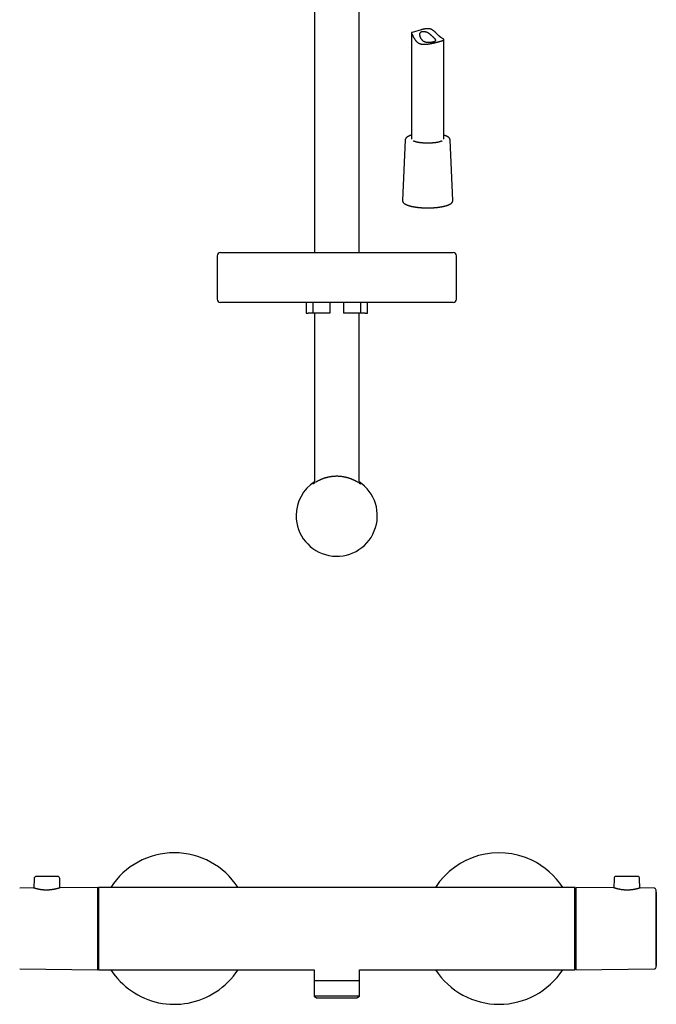
# Model space of a CAD drawing. Units: millimetres. Extents: x 8 to 910, y 12 to 1875.
# Drawn here: x 322 to 616, y 1005 to 1460 of the extents above; entities that cross this region are included whole.
import ezdxf

# ---------------------------------------------------------------- set-up
doc = ezdxf.new("R2010")
doc.units = ezdxf.units.MM

msp = doc.modelspace()

# ---------------------------------------------------------------- linework, layer by layer
at = {"color": 7, "linetype": 'Continuous', "lineweight": 30}
for p, q in [((458.15, 1507.91), (458.15, 1352.68)), ((478.75, 1352.68), (478.75, 1507.92)), ((507.47, 1455.58), (503.3, 1454.38)), ((502.95, 1454.13), (502.95, 1405.16)), ((517.95, 1405.16), (517.95, 1451.06)), ((500.08, 1404.79), (498.82, 1376.78)), ((522.08, 1376.78), (520.82, 1404.79)), ((413.2, 1351.18), (413.2, 1331.18)), ((414.7, 1352.68), (522.2, 1352.68)), ((523.7, 1331.18), (523.7, 1351.18)), ((522.2, 1329.68), (414.7, 1329.68)), ((454.27, 1329.68), (454.27, 1324.68)), ((457.45, 1329.68), (457.45, 1324.68)), ((465.25, 1329.68), (465.25, 1324.68)), ((471.65, 1329.68), (471.65, 1324.68)), ((479.45, 1329.68), (479.45, 1324.68)), ((482.63, 1324.68), (482.63, 1329.68)), ((454.27, 1324.68), (455.27, 1324.68)), ((457.45, 1324.68), (455.27, 1324.68)), ((465.25, 1324.68), (457.45, 1324.68)), ((458.15, 1324.68), (458.15, 1246.22)), ((479.45, 1324.68), (471.65, 1324.68)), ((478.75, 1246.22), (478.75, 1324.68)), ((481.63, 1324.68), (479.45, 1324.68)), ((481.63, 1324.68), (482.63, 1324.68)), ((328.63, 1063.51), (328.59, 1059.14)), ((340.51, 1059.24), (340.47, 1063.51)), ((596.53, 1063.51), (596.49, 1059.24)), ((608.41, 1059.14), (608.37, 1063.51)), ((328.4, 1059.2), (322, 1059.14)), ((358.05, 1059.45), (340.7, 1059.3)), ((358.05, 1021.45), (358.05, 1059.45)), ((358.45, 1058.58), (358.05, 1058.58)), ((578.45, 1059.45), (358.45, 1059.45)), ((358.45, 1059.45), (358.45, 1040.45)), ((578.45, 1040.45), (578.45, 1059.45)), ((578.95, 1058.58), (578.45, 1058.58)), ((596.3, 1059.3), (578.95, 1059.45)), ((578.95, 1059.45), (578.95, 1021.45)), ((615, 1059.14), (608.6, 1059.2)), ((616.01, 1057.45), (615.99, 1058.14)), ((616.01, 1023.57), (616.01, 1057.45)), ((616.06, 1057.3), (616.01, 1057.3)), ((616.06, 1057.3), (616.06, 1023.6)), ((358.45, 1040.45), (358.45, 1021.45)), ((578.45, 1021.45), (578.45, 1040.45)), ((616.01, 1023.57), (616, 1023.22)), ((616.01, 1023.6), (616.06, 1023.6)), ((322, 1021.77), (358.05, 1021.45)), ((358.05, 1022.33), (358.45, 1022.33)), ((358.45, 1021.45), (457.95, 1021.45)), ((457.95, 1021.45), (457.95, 1016.45)), ((478.95, 1016.45), (478.95, 1021.45)), ((478.95, 1021.45), (578.45, 1021.45)), ((578.45, 1022.33), (578.95, 1022.33)), ((578.95, 1021.45), (615, 1021.77)), ((615.98, 1022.65), (615.98, 1022.72)), ((457.95, 1016.45), (468.45, 1016.45)), ((457.97, 1016.45), (457.97, 1009.14)), ((468.45, 1016.45), (478.95, 1016.45)), ((478.93, 1009.14), (478.93, 1016.45)), ((457.97, 1009.14), (459.13, 1008.45)), ((478.93, 1009.14), (457.97, 1009.14)), ((459.13, 1008.45), (468.45, 1008.45)), ((468.45, 1008.45), (477.77, 1008.45)), ((477.77, 1008.45), (478.93, 1009.14))]:
    msp.add_line(p, q, dxfattribs=at)
for centre, radius, start, end in [((414.7, 1351.18), 1.5, 90, 180), ((522.2, 1351.18), 1.5, 0, 90), ((414.7, 1331.18), 1.5, 180, 270), ((522.2, 1331.18), 1.5, 270, 0), ((468.45, 1231.18), 18.75, 180, 56.6722), ((468.45, 1231.18), 18.75, 123.3317, 180), ((393.45, 1040.45), 35, 32.8783, 147.1217), ((543.45, 1040.45), 35, 64.3896, 147.1217), ((543.45, 1040.45), 35, 32.8783, 64.3896), ((329.63, 1063.5), 1, 90, 179.5), ((339.47, 1063.5), 1, 0.5, 90), ((597.53, 1063.5), 1, 90, 179.5), ((607.37, 1063.5), 1, 0.5, 90), ((614.99, 1058.14), 1, 1.6919, 89.5), ((393.45, 1040.45), 35, 212.8783, 303.1549), ((393.45, 1040.45), 35, 303.1549, 327.1217), ((543.45, 1040.45), 35, 212.8783, 327.1217), ((614.99, 1022.77), 1, 270.5, 353.4226)]:
    msp.add_arc(centre, radius, start, end, dxfattribs=at)
for points, knots in [([(515.12, 1449.98), (515.22, 1450.01), (515.42, 1450.06), (515.72, 1450.14), (516.01, 1450.22), (516.28, 1450.3), (516.53, 1450.38), (516.75, 1450.45), (516.96, 1450.52), (517.15, 1450.58), (517.33, 1450.65), (517.48, 1450.71), (517.62, 1450.77), (517.72, 1450.82), (517.81, 1450.87), (517.88, 1450.92), (517.93, 1450.98), (517.95, 1451.03), (517.95, 1451.08), (517.93, 1451.13), (517.89, 1451.19), (517.82, 1451.25), (517.72, 1451.32), (517.6, 1451.4), (517.46, 1451.49), (517.29, 1451.59), (517.14, 1451.69), (517, 1451.77), (516.89, 1451.84), (516.78, 1451.92), (516.66, 1452), (516.53, 1452.09), (516.4, 1452.18), (516.27, 1452.28), (516.14, 1452.39), (516, 1452.5), (515.86, 1452.62), (515.72, 1452.74), (515.58, 1452.87), (515.43, 1453.01), (515.25, 1453.18), (515.04, 1453.4), (514.79, 1453.66), (514.54, 1453.92), (514.28, 1454.19), (514.02, 1454.45), (513.75, 1454.71), (513.46, 1454.96), (513.17, 1455.2), (512.86, 1455.42), (512.59, 1455.58), (512.36, 1455.7), (512.18, 1455.78), (512, 1455.86), (511.82, 1455.92), (511.63, 1455.97), (511.44, 1456.02), (511.25, 1456.05), (511, 1456.09), (510.67, 1456.11), (510.3, 1456.11), (509.92, 1456.09), (509.54, 1456.05), (509.2, 1455.99), (508.9, 1455.94), (508.57, 1455.87), (508.25, 1455.79), (507.92, 1455.71), (507.69, 1455.64), (507.54, 1455.6), (507.47, 1455.58)], [0, 0, 0, 0, 0.016689, 0.035168, 0.05371, 0.072437, 0.091229, 0.108429, 0.125116, 0.14359, 0.162125, 0.180838, 0.199613, 0.216791, 0.233744, 0.252506, 0.271327, 0.290321, 0.309376, 0.326806, 0.344358, 0.363805, 0.383324, 0.403068, 0.422898, 0.441083, 0.460351, 0.470043, 0.479735, 0.489524, 0.499313, 0.509176, 0.519039, 0.528693, 0.538346, 0.54808, 0.557814, 0.567673, 0.577532, 0.587472, 0.597412, 0.614075, 0.630824, 0.647603, 0.664499, 0.681412, 0.698435, 0.715483, 0.732602, 0.749627, 0.766737, 0.775386, 0.784034, 0.792769, 0.801504, 0.810037, 0.818571, 0.827186, 0.835802, 0.853246, 0.87081, 0.885547, 0.903363, 0.921251, 0.932534, 0.943818, 0.96649, 0.978182, 0.989873, 1, 1, 1, 1]), ([(503.3, 1454.38), (503.27, 1454.37), (503.21, 1454.36), (503.13, 1454.33), (503.05, 1454.29), (502.99, 1454.25), (502.96, 1454.2), (502.95, 1454.14), (502.95, 1454.07), (502.98, 1453.98), (503.02, 1453.89), (503.06, 1453.81), (503.1, 1453.74), (503.14, 1453.67), (503.19, 1453.59), (503.24, 1453.5), (503.29, 1453.4), (503.35, 1453.3), (503.41, 1453.18), (503.48, 1453.06), (503.56, 1452.91), (503.67, 1452.7), (503.82, 1452.43), (503.99, 1452.1), (504.2, 1451.75), (504.42, 1451.38), (504.65, 1451.03), (504.87, 1450.72), (505.09, 1450.44), (505.31, 1450.21), (505.53, 1449.99), (505.76, 1449.8), (505.98, 1449.65), (506.17, 1449.53), (506.35, 1449.44), (506.52, 1449.35), (506.7, 1449.27), (506.89, 1449.21), (507.08, 1449.14), (507.28, 1449.09), (507.54, 1449.03), (507.88, 1448.97), (508.29, 1448.93), (508.71, 1448.91), (509.08, 1448.91), (509.39, 1448.92), (509.64, 1448.94), (509.89, 1448.96), (510.15, 1448.98), (510.41, 1449.01), (510.66, 1449.04), (510.92, 1449.08), (511.22, 1449.12), (511.57, 1449.18), (511.97, 1449.25), (512.38, 1449.33), (512.78, 1449.42), (513.17, 1449.5), (513.56, 1449.59), (513.96, 1449.69), (514.36, 1449.78), (514.75, 1449.88), (515, 1449.95), (515.12, 1449.98)], [0, 0, 0, 0, 0.011585, 0.032059, 0.052591, 0.073301, 0.094079, 0.11309, 0.132244, 0.15148, 0.170869, 0.180631, 0.190393, 0.200015, 0.209637, 0.219353, 0.229068, 0.238941, 0.248815, 0.258789, 0.268764, 0.285421, 0.305561, 0.325778, 0.351229, 0.376741, 0.398884, 0.421063, 0.439385, 0.457756, 0.474322, 0.490963, 0.507755, 0.518475, 0.529195, 0.540002, 0.550808, 0.561743, 0.572678, 0.583693, 0.594708, 0.616093, 0.637598, 0.659268, 0.681037, 0.69377, 0.706504, 0.719303, 0.732103, 0.744975, 0.757861, 0.770826, 0.783807, 0.802834, 0.82389, 0.845012, 0.866329, 0.887714, 0.907279, 0.930297, 0.953406, 0.976655, 1, 1, 1, 1]), ([(513.21, 1450.15), (513.14, 1450.13), (512.99, 1450.1), (512.75, 1450.04), (512.49, 1449.99), (512.22, 1449.94), (511.93, 1449.9), (511.64, 1449.87), (511.33, 1449.85), (511.02, 1449.84), (510.71, 1449.84), (510.4, 1449.85), (510.08, 1449.88), (509.78, 1449.93), (509.48, 1449.99), (509.2, 1450.07), (508.93, 1450.17), (508.67, 1450.29), (508.44, 1450.42), (508.23, 1450.56), (508.03, 1450.72), (507.86, 1450.88), (507.72, 1451.04), (507.61, 1451.18), (507.5, 1451.32), (507.36, 1451.52), (507.21, 1451.78), (507.05, 1452.1), (506.94, 1452.37), (506.86, 1452.59), (506.81, 1452.75), (506.77, 1452.9), (506.74, 1453.06), (506.71, 1453.21), (506.7, 1453.37), (506.7, 1453.54), (506.71, 1453.7), (506.75, 1453.86), (506.81, 1454), (506.88, 1454.13), (506.98, 1454.24), (507.1, 1454.34), (507.24, 1454.43), (507.39, 1454.51), (507.56, 1454.57), (507.75, 1454.63), (507.96, 1454.67), (508.19, 1454.7), (508.43, 1454.72), (508.68, 1454.72), (508.94, 1454.71), (509.2, 1454.67), (509.47, 1454.62), (509.73, 1454.55), (510, 1454.46), (510.25, 1454.35), (510.5, 1454.23), (510.75, 1454.09), (510.97, 1453.96), (511.17, 1453.82), (511.35, 1453.69), (511.52, 1453.55), (511.7, 1453.41), (511.87, 1453.27), (512.04, 1453.12), (512.2, 1452.97), (512.39, 1452.8), (512.59, 1452.6), (512.81, 1452.39), (513.03, 1452.19), (513.24, 1451.99), (513.43, 1451.8), (513.61, 1451.63), (513.77, 1451.47), (513.91, 1451.33), (514.01, 1451.21), (514.09, 1451.1), (514.15, 1451), (514.19, 1450.91), (514.2, 1450.82), (514.2, 1450.74), (514.17, 1450.66), (514.12, 1450.59), (514.04, 1450.51), (513.94, 1450.44), (513.81, 1450.37), (513.68, 1450.31), (513.56, 1450.27), (513.45, 1450.23), (513.33, 1450.19), (513.25, 1450.17), (513.21, 1450.15)], [0, 0, 0, 0, 0.012363, 0.024947, 0.037531, 0.050344, 0.062706, 0.075291, 0.087875, 0.100691, 0.112994, 0.125533, 0.138072, 0.150865, 0.162614, 0.174601, 0.186588, 0.198825, 0.209868, 0.221097, 0.232326, 0.243736, 0.251885, 0.260033, 0.268247, 0.276461, 0.293214, 0.31006, 0.327116, 0.335704, 0.344292, 0.353105, 0.361917, 0.370834, 0.379751, 0.390846, 0.402132, 0.413418, 0.42491, 0.436007, 0.447306, 0.458605, 0.470109, 0.481205, 0.492483, 0.503762, 0.515229, 0.526766, 0.538516, 0.550266, 0.562243, 0.573486, 0.584945, 0.596404, 0.608083, 0.619059, 0.630186, 0.641314, 0.652582, 0.661374, 0.670166, 0.679026, 0.687886, 0.696929, 0.705972, 0.715074, 0.724176, 0.737087, 0.750173, 0.763256, 0.776561, 0.789479, 0.802713, 0.815946, 0.829517, 0.840604, 0.851882, 0.86316, 0.87463, 0.886038, 0.897628, 0.909218, 0.920993, 0.933111, 0.945437, 0.957763, 0.970304, 0.977691, 0.985078, 0.992539, 1, 1, 1, 1]), ([(502.95, 1406.92), (502.91, 1406.91), (502.81, 1406.88), (502.65, 1406.83), (502.47, 1406.77), (502.28, 1406.71), (502.11, 1406.64), (501.94, 1406.58), (501.78, 1406.51), (501.62, 1406.44), (501.47, 1406.36), (501.32, 1406.29), (501.19, 1406.21), (501.05, 1406.13), (500.93, 1406.05), (500.81, 1405.97), (500.7, 1405.88), (500.6, 1405.79), (500.5, 1405.7), (500.42, 1405.6), (500.34, 1405.5), (500.28, 1405.41), (500.22, 1405.31), (500.17, 1405.21), (500.14, 1405.11), (500.11, 1405.01), (500.09, 1404.91), (500.08, 1404.84), (500.08, 1404.8), (500.08, 1404.79)], [0, 0, 0, 0, 0.020795, 0.060594, 0.100493, 0.140502, 0.180634, 0.220902, 0.261321, 0.301905, 0.342667, 0.383617, 0.42476, 0.466088, 0.507574, 0.549159, 0.590698, 0.631996, 0.672801, 0.712826, 0.751798, 0.789518, 0.825903, 0.860984, 0.894886, 0.927787, 0.959892, 0.991417, 1, 1, 1, 1]), ([(520.82, 1404.79), (520.82, 1404.81), (520.82, 1404.85), (520.8, 1404.93), (520.78, 1405.03), (520.76, 1405.12), (520.72, 1405.22), (520.68, 1405.31), (520.63, 1405.4), (520.57, 1405.49), (520.5, 1405.58), (520.42, 1405.67), (520.33, 1405.76), (520.24, 1405.85), (520.13, 1405.93), (520.02, 1406.02), (519.9, 1406.1), (519.77, 1406.18), (519.63, 1406.26), (519.49, 1406.33), (519.34, 1406.41), (519.18, 1406.48), (519.02, 1406.55), (518.85, 1406.62), (518.68, 1406.68), (518.5, 1406.75), (518.31, 1406.81), (518.13, 1406.87), (518.01, 1406.9), (517.95, 1406.92)], [0, 0, 0, 0, 0.015498, 0.046505, 0.077671, 0.109199, 0.141287, 0.174129, 0.207903, 0.242764, 0.27882, 0.316113, 0.354598, 0.394139, 0.43452, 0.475487, 0.516794, 0.558239, 0.599645, 0.640929, 0.682049, 0.722988, 0.763745, 0.804327, 0.844746, 0.885015, 0.925148, 0.965158, 1, 1, 1, 1]), ([(517.09, 1404.25), (517.07, 1404.24), (517.02, 1404.22), (516.92, 1404.17), (516.81, 1404.13), (516.69, 1404.08), (516.56, 1404.03), (516.42, 1403.98), (516.28, 1403.94), (516.16, 1403.9), (516.06, 1403.87), (515.96, 1403.84), (515.82, 1403.81), (515.65, 1403.76), (515.48, 1403.72), (515.3, 1403.68), (515.11, 1403.64), (514.92, 1403.61), (514.72, 1403.57), (514.52, 1403.54), (514.31, 1403.5), (514.1, 1403.47), (513.89, 1403.44), (513.67, 1403.42), (513.44, 1403.39), (513.22, 1403.37), (512.99, 1403.34), (512.75, 1403.32), (512.52, 1403.3), (512.28, 1403.29), (512.04, 1403.27), (511.8, 1403.26), (511.56, 1403.25), (511.31, 1403.24), (511.07, 1403.24), (510.82, 1403.23), (510.58, 1403.23), (510.33, 1403.23), (510.08, 1403.23), (509.84, 1403.24), (509.59, 1403.24), (509.35, 1403.25), (509.11, 1403.26), (508.86, 1403.27), (508.62, 1403.29), (508.39, 1403.3), (508.15, 1403.32), (507.92, 1403.34), (507.69, 1403.36), (507.46, 1403.39), (507.24, 1403.41), (507.02, 1403.44), (506.8, 1403.47), (506.59, 1403.5), (506.38, 1403.54), (506.18, 1403.57), (505.98, 1403.61), (505.79, 1403.64), (505.6, 1403.68), (505.42, 1403.72), (505.25, 1403.76), (505.08, 1403.81), (504.91, 1403.85), (504.76, 1403.9), (504.61, 1403.94), (504.46, 1403.99), (504.33, 1404.04), (504.2, 1404.08), (504.08, 1404.13), (503.96, 1404.18), (503.87, 1404.22), (503.82, 1404.25), (503.81, 1404.25)], [0, 0, 0, 0, 0.009215, 0.023159, 0.037203, 0.051339, 0.065559, 0.079855, 0.09422, 0.108646, 0.114472, 0.122262, 0.136802, 0.151375, 0.165988, 0.180637, 0.195318, 0.210027, 0.224762, 0.23952, 0.254299, 0.269095, 0.283909, 0.298737, 0.313578, 0.328431, 0.343294, 0.358166, 0.373047, 0.387935, 0.402829, 0.417728, 0.432631, 0.447539, 0.462449, 0.477362, 0.492276, 0.507191, 0.522106, 0.537021, 0.551934, 0.566845, 0.581753, 0.596658, 0.611559, 0.626455, 0.641345, 0.656228, 0.671104, 0.685971, 0.700828, 0.715674, 0.730508, 0.745328, 0.760132, 0.774919, 0.789687, 0.804434, 0.819156, 0.833852, 0.848519, 0.863152, 0.877747, 0.892302, 0.90681, 0.921267, 0.935665, 0.95, 0.964264, 0.978448, 0.992545, 1, 1, 1, 1]), ([(498.82, 1376.78), (498.82, 1376.78), (498.82, 1376.74), (498.82, 1376.67), (498.83, 1376.57), (498.85, 1376.47), (498.87, 1376.37), (498.9, 1376.28), (498.94, 1376.18), (498.99, 1376.08), (499.05, 1375.99), (499.11, 1375.89), (499.18, 1375.8), (499.27, 1375.71), (499.36, 1375.61), (499.46, 1375.52), (499.57, 1375.43), (499.68, 1375.34), (499.81, 1375.26), (499.94, 1375.17), (500.08, 1375.09), (500.23, 1375.01), (500.38, 1374.93), (500.54, 1374.86), (500.71, 1374.78), (500.88, 1374.71), (501.06, 1374.64), (501.25, 1374.57), (501.44, 1374.5), (501.64, 1374.44), (501.84, 1374.38), (502.05, 1374.32), (502.26, 1374.26), (502.48, 1374.2), (502.7, 1374.14), (502.93, 1374.09), (503.17, 1374.03), (503.41, 1373.98), (503.65, 1373.94), (503.9, 1373.89), (504.15, 1373.84), (504.41, 1373.8), (504.67, 1373.76), (504.93, 1373.72), (505.2, 1373.68), (505.48, 1373.64), (505.75, 1373.61), (506.03, 1373.58), (506.31, 1373.55), (506.6, 1373.52), (506.89, 1373.49), (507.17, 1373.47), (507.47, 1373.45), (507.76, 1373.43), (508.06, 1373.41), (508.36, 1373.4), (508.65, 1373.38), (508.95, 1373.37), (509.26, 1373.36), (509.56, 1373.35), (509.86, 1373.35), (510.16, 1373.35), (510.47, 1373.34), (510.77, 1373.35), (511.07, 1373.35), (511.38, 1373.35), (511.68, 1373.36), (511.98, 1373.37), (512.28, 1373.38), (512.58, 1373.4), (512.88, 1373.41), (513.17, 1373.43), (513.47, 1373.45), (513.76, 1373.47), (514.05, 1373.5), (514.34, 1373.52), (514.62, 1373.55), (514.9, 1373.58), (515.18, 1373.61), (515.46, 1373.65), (515.73, 1373.68), (516, 1373.72), (516.26, 1373.76), (516.52, 1373.8), (516.78, 1373.85), (517.03, 1373.89), (517.28, 1373.94), (517.52, 1373.99), (517.76, 1374.04), (517.99, 1374.09), (518.22, 1374.15), (518.44, 1374.2), (518.66, 1374.26), (518.87, 1374.32), (519.08, 1374.38), (519.28, 1374.45), (519.48, 1374.51), (519.67, 1374.58), (519.85, 1374.65), (520.03, 1374.72), (520.2, 1374.79), (520.36, 1374.86), (520.52, 1374.94), (520.68, 1375.01), (520.82, 1375.09), (520.96, 1375.18), (521.09, 1375.26), (521.22, 1375.35), (521.34, 1375.44), (521.45, 1375.53), (521.55, 1375.62), (521.65, 1375.72), (521.73, 1375.82), (521.81, 1375.92), (521.87, 1376.02), (521.93, 1376.12), (521.98, 1376.23), (522.01, 1376.33), (522.04, 1376.43), (522.06, 1376.53), (522.08, 1376.63), (522.08, 1376.72), (522.08, 1376.77), (522.08, 1376.78)], [0, 0, 0, 0, 0.00073, 0.007569, 0.014391, 0.021224, 0.02811, 0.035089, 0.0422, 0.049479, 0.056957, 0.064659, 0.072599, 0.080776, 0.089174, 0.097759, 0.106489, 0.115319, 0.124205, 0.133114, 0.142015, 0.150894, 0.159744, 0.168561, 0.177344, 0.186095, 0.194815, 0.203507, 0.212172, 0.220814, 0.229433, 0.238033, 0.246616, 0.255182, 0.263734, 0.272272, 0.280799, 0.289315, 0.297822, 0.30632, 0.31481, 0.323293, 0.331769, 0.340239, 0.348704, 0.357164, 0.36562, 0.374072, 0.38252, 0.390965, 0.399406, 0.407846, 0.416282, 0.424717, 0.43315, 0.441581, 0.450011, 0.45844, 0.466868, 0.475295, 0.483721, 0.492147, 0.500572, 0.508998, 0.517423, 0.525849, 0.534275, 0.542702, 0.55113, 0.559558, 0.567988, 0.576419, 0.584852, 0.593286, 0.601723, 0.610161, 0.618603, 0.627047, 0.635494, 0.643945, 0.6524, 0.660859, 0.669323, 0.677791, 0.686266, 0.694747, 0.703234, 0.711729, 0.720233, 0.728746, 0.737269, 0.745803, 0.754349, 0.762909, 0.771484, 0.780076, 0.788687, 0.797318, 0.805972, 0.814651, 0.823357, 0.832093, 0.840861, 0.849663, 0.8585, 0.867372, 0.876275, 0.885203, 0.894139, 0.903055, 0.911913, 0.920668, 0.929267, 0.937664, 0.945821, 0.953722, 0.961371, 0.968788, 0.976005, 0.983061, 0.989997, 0.996857, 1, 1, 1, 1]), ([(457.54, 1245.86), (457.55, 1245.87), (457.59, 1245.9), (457.69, 1245.98), (457.8, 1246.06), (457.87, 1246.11), (457.89, 1246.13), (457.91, 1246.14), (457.93, 1246.16), (457.95, 1246.17), (458.02, 1246.23), (458.09, 1246.27), (458.15, 1246.32)], [0, 0, 0, 0, 0.031473, 0.3074286, 0.5539308, 0.5864936, 0.6191247, 0.651825, 0.6845957, 0.7174377, 0.750352, 1, 1, 1, 1]), ([(459.04, 1246.78), (459.03, 1246.77), (458.96, 1246.73), (458.86, 1246.67), (458.77, 1246.62), (458.73, 1246.59), (458.73, 1246.59)], [0, 0, 0, 0, 0.164255, 0.569605, 0.985377, 1, 1, 1, 1]), ([(468.45, 1249.35), (468.3, 1249.35), (467.99, 1249.35), (467.54, 1249.33), (467.09, 1249.31), (466.7, 1249.27), (466.36, 1249.24), (466.08, 1249.2), (465.8, 1249.16), (465.52, 1249.12), (465.19, 1249.06), (464.79, 1248.99), (464.34, 1248.89), (463.89, 1248.78), (463.54, 1248.69), (463.27, 1248.61), (463.08, 1248.55), (462.89, 1248.49), (462.7, 1248.43), (462.52, 1248.37), (462.33, 1248.31), (462.13, 1248.24), (461.9, 1248.15), (461.66, 1248.06), (461.42, 1247.96), (461.18, 1247.86), (460.95, 1247.76), (460.72, 1247.66), (460.44, 1247.53), (460.12, 1247.37), (459.79, 1247.2), (459.57, 1247.08), (459.46, 1247.02), (459.42, 1247), (459.38, 1246.98), (459.35, 1246.96), (459.31, 1246.94), (459.21, 1246.87), (459.12, 1246.82), (459.04, 1246.78)], [0, 0, 0, 0, 0.039979, 0.079874, 0.119747, 0.159658, 0.184792, 0.20998, 0.235237, 0.260576, 0.286014, 0.328869, 0.371735, 0.414677, 0.457761, 0.477169, 0.496625, 0.516134, 0.535701, 0.555333, 0.575036, 0.594814, 0.622453, 0.650073, 0.677691, 0.70532, 0.732976, 0.760674, 0.791182, 0.839281, 0.887036, 0.928843, 0.934306, 0.939767, 0.945225, 0.950682, 0.956136, 0.961589, 1, 1, 1, 1]), ([(477.81, 1246.81), (477.79, 1246.82), (477.77, 1246.83), (477.72, 1246.86), (477.67, 1246.89), (477.57, 1246.94), (477.42, 1247.03), (477.21, 1247.14), (476.99, 1247.26), (476.76, 1247.37), (476.53, 1247.49), (476.29, 1247.6), (476.08, 1247.7), (475.88, 1247.79), (475.7, 1247.87), (475.52, 1247.95), (475.33, 1248.02), (475.14, 1248.1), (474.95, 1248.17), (474.68, 1248.27), (474.35, 1248.39), (473.93, 1248.52), (473.5, 1248.65), (473.12, 1248.75), (472.79, 1248.84), (472.51, 1248.9), (472.23, 1248.96), (471.94, 1249.02), (471.58, 1249.09), (471.13, 1249.16), (470.6, 1249.23), (470.07, 1249.28), (469.53, 1249.32), (468.99, 1249.35), (468.63, 1249.35), (468.45, 1249.35)], [0, 0, 0, 0, 0.005809, 0.013791, 0.021796, 0.029824, 0.060971, 0.092148, 0.123378, 0.154686, 0.186092, 0.21762, 0.246471, 0.268391, 0.290292, 0.312181, 0.334065, 0.355952, 0.37785, 0.399764, 0.444052, 0.48801, 0.531703, 0.575195, 0.602461, 0.629689, 0.656896, 0.684099, 0.711314, 0.759866, 0.808108, 0.856139, 0.904063, 0.951983, 1, 1, 1, 1]), ([(478.24, 1246.55), (478.23, 1246.55), (478.19, 1246.58), (478.1, 1246.63), (477.98, 1246.7), (477.88, 1246.77), (477.82, 1246.8), (477.8, 1246.81)], [0, 0, 0, 0, 0.070897, 0.307387, 0.603257, 0.878888, 1, 1, 1, 1]), ([(478.75, 1246.32), (478.75, 1246.31), (478.76, 1246.31), (478.79, 1246.29), (478.81, 1246.27), (478.84, 1246.26), (478.86, 1246.24), (478.89, 1246.22), (478.91, 1246.2), (478.99, 1246.14), (479.12, 1246.05), (479.27, 1245.94), (479.36, 1245.86), (479.4, 1245.83), (479.41, 1245.83), (479.41, 1245.83)], [0, 0, 0, 0, 0.012042, 0.044247, 0.076416, 0.10855, 0.140649, 0.172716, 0.20475, 0.236754, 0.494828, 0.74873, 0.969238, 0.993842, 1, 1, 1, 1]), ([(457.93, 1246.07), (457.93, 1246.07), (457.91, 1246.06), (457.89, 1246.05), (457.85, 1246.02), (457.8, 1245.99), (457.75, 1245.95), (457.68, 1245.9), (457.62, 1245.86), (457.56, 1245.82), (457.53, 1245.79), (457.51, 1245.78)], [0, 0, 0, 0, 0.017232, 0.068148, 0.151861, 0.254878, 0.37718, 0.527147, 0.689876, 0.86492, 1, 1, 1, 1]), ([(457.98, 1246.11), (457.98, 1246.11), (457.97, 1246.1), (457.95, 1246.09), (457.93, 1246.08), (457.93, 1246.07)], [0, 0, 0, 0, 0.040592, 0.676967, 1, 1, 1, 1]), ([(332.19, 1064.5), (332.11, 1064.5), (331.96, 1064.5), (331.74, 1064.5), (331.52, 1064.5), (331.32, 1064.5), (331.13, 1064.5), (330.94, 1064.5), (330.75, 1064.5), (330.56, 1064.5), (330.37, 1064.5), (330.21, 1064.5), (330.06, 1064.5), (329.93, 1064.5), (329.82, 1064.5), (329.74, 1064.5), (329.68, 1064.5), (329.64, 1064.5), (329.63, 1064.5), (329.63, 1064.5), (329.63, 1064.5)], [0, 0, 0, 0, 0.050651, 0.100939, 0.15101, 0.20101, 0.251088, 0.301392, 0.352068, 0.41497, 0.477774, 0.540766, 0.605009, 0.669146, 0.733481, 0.797724, 0.861861, 0.926196, 0.973397, 1, 1, 1, 1]), ([(339.47, 1064.5), (339.47, 1064.5), (339.47, 1064.5), (339.45, 1064.5), (339.4, 1064.5), (339.31, 1064.5), (339.19, 1064.5), (339.05, 1064.5), (338.88, 1064.5), (338.71, 1064.5), (338.52, 1064.5), (338.32, 1064.5), (338.1, 1064.5), (337.87, 1064.5), (337.63, 1064.5), (337.37, 1064.5), (337.11, 1064.5), (336.84, 1064.5), (336.56, 1064.5), (336.26, 1064.5), (335.96, 1064.5), (335.64, 1064.5), (335.32, 1064.5), (334.99, 1064.5), (334.67, 1064.5), (334.34, 1064.5), (333.99, 1064.5), (333.62, 1064.5), (333.24, 1064.5), (332.88, 1064.5), (332.53, 1064.5), (332.3, 1064.5), (332.19, 1064.5)], [0, 0, 0, 0, 0.019292, 0.049915, 0.087831, 0.125721, 0.164088, 0.202719, 0.241445, 0.273688, 0.305881, 0.338168, 0.369776, 0.401338, 0.43299, 0.463567, 0.494106, 0.524729, 0.555995, 0.587216, 0.618527, 0.650626, 0.682677, 0.714821, 0.747136, 0.779401, 0.81176, 0.85001, 0.888233, 0.925947, 0.962938, 1, 1, 1, 1]), ([(600.09, 1064.5), (599.98, 1064.5), (599.76, 1064.5), (599.45, 1064.5), (599.16, 1064.5), (598.88, 1064.5), (598.64, 1064.5), (598.42, 1064.5), (598.24, 1064.5), (598.08, 1064.5), (597.94, 1064.5), (597.82, 1064.5), (597.72, 1064.5), (597.64, 1064.5), (597.58, 1064.5), (597.54, 1064.5), (597.53, 1064.5), (597.53, 1064.5), (597.53, 1064.5)], [0, 0, 0, 0, 0.071625, 0.143177, 0.216079, 0.289966, 0.364034, 0.426527, 0.488923, 0.551503, 0.61358, 0.675562, 0.737725, 0.798188, 0.858568, 0.919118, 0.97825, 1, 1, 1, 1]), ([(607.37, 1064.5), (607.37, 1064.5), (607.37, 1064.5), (607.36, 1064.5), (607.33, 1064.5), (607.28, 1064.5), (607.19, 1064.5), (607.08, 1064.5), (606.94, 1064.5), (606.79, 1064.5), (606.64, 1064.5), (606.49, 1064.5), (606.34, 1064.5), (606.17, 1064.5), (605.99, 1064.5), (605.8, 1064.5), (605.58, 1064.5), (605.34, 1064.5), (605.06, 1064.5), (604.77, 1064.5), (604.47, 1064.5), (604.16, 1064.5), (603.84, 1064.5), (603.51, 1064.5), (603.18, 1064.5), (602.87, 1064.5), (602.59, 1064.5), (602.34, 1064.5), (602.09, 1064.5), (601.82, 1064.5), (601.53, 1064.5), (601.22, 1064.5), (600.92, 1064.5), (600.63, 1064.5), (600.36, 1064.5), (600.18, 1064.5), (600.09, 1064.5)], [0, 0, 0, 0, 0.010602, 0.034973, 0.059419, 0.096018, 0.132312, 0.168509, 0.204819, 0.241452, 0.267637, 0.293637, 0.319526, 0.345381, 0.371278, 0.397295, 0.423506, 0.456032, 0.488508, 0.521081, 0.554301, 0.587466, 0.620733, 0.653953, 0.687118, 0.720385, 0.744793, 0.769151, 0.793522, 0.817969, 0.849191, 0.88037, 0.911638, 0.941099, 0.970516, 1, 1, 1, 1]), ([(340.7, 1059.3), (340.7, 1059.3), (340.7, 1059.3), (340.68, 1059.3), (340.64, 1059.28), (340.59, 1059.27), (340.52, 1059.24), (340.43, 1059.21), (340.31, 1059.17), (340.15, 1059.13), (339.97, 1059.07), (339.78, 1059.01), (339.59, 1058.96), (339.38, 1058.9), (339.15, 1058.84), (338.91, 1058.78), (338.66, 1058.72), (338.39, 1058.66), (338.12, 1058.6), (337.83, 1058.54), (337.52, 1058.49), (337.21, 1058.44), (336.89, 1058.39), (336.56, 1058.35), (336.23, 1058.31), (335.89, 1058.28), (335.55, 1058.25), (335.19, 1058.23), (334.85, 1058.22), (334.51, 1058.21), (334.18, 1058.21), (333.85, 1058.22), (333.52, 1058.23), (333.18, 1058.25), (332.86, 1058.28), (332.55, 1058.31), (332.25, 1058.34), (331.95, 1058.38), (331.66, 1058.42), (331.37, 1058.47), (331.09, 1058.52), (330.82, 1058.57), (330.56, 1058.62), (330.31, 1058.68), (330.07, 1058.73), (329.84, 1058.79), (329.63, 1058.84), (329.43, 1058.89), (329.25, 1058.94), (329.08, 1058.99), (328.93, 1059.03), (328.79, 1059.07), (328.68, 1059.11), (328.58, 1059.14), (328.51, 1059.16), (328.45, 1059.18), (328.42, 1059.19), (328.4, 1059.2), (328.4, 1059.2), (328.4, 1059.2)], [0, 0, 0, 0, 0.010739, 0.027478, 0.04423, 0.060968, 0.078191, 0.095427, 0.112651, 0.135588, 0.15865, 0.176586, 0.194537, 0.212474, 0.230935, 0.249411, 0.267872, 0.285807, 0.303754, 0.321688, 0.340149, 0.358626, 0.377086, 0.394873, 0.412675, 0.430461, 0.448821, 0.467198, 0.485558, 0.502451, 0.519358, 0.536252, 0.553653, 0.571069, 0.588471, 0.605122, 0.621786, 0.638437, 0.655534, 0.672644, 0.689741, 0.707106, 0.724484, 0.741849, 0.759685, 0.777535, 0.795371, 0.813306, 0.831256, 0.84919, 0.867671, 0.886167, 0.904647, 0.922147, 0.939662, 0.957162, 0.975214, 0.993283, 1, 1, 1, 1]), ([(607.85, 1058.97), (607.79, 1058.95), (607.68, 1058.92), (607.49, 1058.87), (607.28, 1058.82), (607.05, 1058.76), (606.81, 1058.7), (606.56, 1058.65), (606.29, 1058.59), (606.02, 1058.54), (605.73, 1058.48), (605.43, 1058.43), (605.11, 1058.39), (604.79, 1058.35), (604.47, 1058.31), (604.14, 1058.28), (603.8, 1058.25), (603.46, 1058.23), (603.11, 1058.22), (602.76, 1058.21), (602.42, 1058.21), (602.1, 1058.22), (601.77, 1058.23), (601.44, 1058.25), (601.11, 1058.28), (600.78, 1058.31), (600.47, 1058.34), (600.17, 1058.38), (599.87, 1058.42), (599.58, 1058.47), (599.29, 1058.52), (599.01, 1058.58), (598.74, 1058.63), (598.48, 1058.69), (598.23, 1058.75), (597.98, 1058.81), (597.76, 1058.87), (597.54, 1058.92), (597.34, 1058.98), (597.15, 1059.03), (596.98, 1059.08), (596.83, 1059.13), (596.69, 1059.17), (596.58, 1059.21), (596.48, 1059.24), (596.41, 1059.27), (596.35, 1059.29), (596.32, 1059.3), (596.3, 1059.3), (596.3, 1059.3), (596.3, 1059.3)], [0, 0, 0, 0, 0.021251, 0.042519, 0.06377, 0.085641, 0.10753, 0.129401, 0.15065, 0.171916, 0.193165, 0.215042, 0.236937, 0.258813, 0.279832, 0.300868, 0.321887, 0.34358, 0.365294, 0.386987, 0.406988, 0.427004, 0.447004, 0.467599, 0.48821, 0.508805, 0.528633, 0.548476, 0.568304, 0.588659, 0.609029, 0.629385, 0.650134, 0.670898, 0.691647, 0.71296, 0.73429, 0.755603, 0.777004, 0.798422, 0.819822, 0.84188, 0.863956, 0.886013, 0.906802, 0.927607, 0.948396, 0.969845, 0.991314, 1, 1, 1, 1]), ([(608.6, 1059.2), (608.6, 1059.2), (608.6, 1059.2), (608.58, 1059.19), (608.54, 1059.18), (608.49, 1059.16), (608.41, 1059.14), (608.32, 1059.11), (608.2, 1059.07), (608.05, 1059.03), (607.91, 1058.99), (607.85, 1058.97)], [0, 0, 0, 0, 0.07148, 0.177448, 0.283499, 0.389469, 0.4985, 0.607619, 0.716653, 0.857962, 1, 1, 1, 1]), ([(615.98, 1022.72), (615.98, 1022.73), (615.98, 1022.73), (615.99, 1022.77), (615.99, 1022.81), (615.99, 1022.83)], [0, 0, 0, 0, 0.277012, 0.562103, 1, 1, 1, 1]), ([(615.99, 1022.83), (615.99, 1022.85), (615.99, 1022.89), (615.99, 1022.96), (615.99, 1023.03), (616, 1023.12), (616, 1023.18), (616, 1023.22)], [0, 0, 0, 0, 0.188076, 0.381608, 0.569684, 0.763211, 1, 1, 1, 1])]:
    msp.add_open_spline(points, degree=3, knots=knots, dxfattribs=at)

doc.saveas('drawing.dxf')
